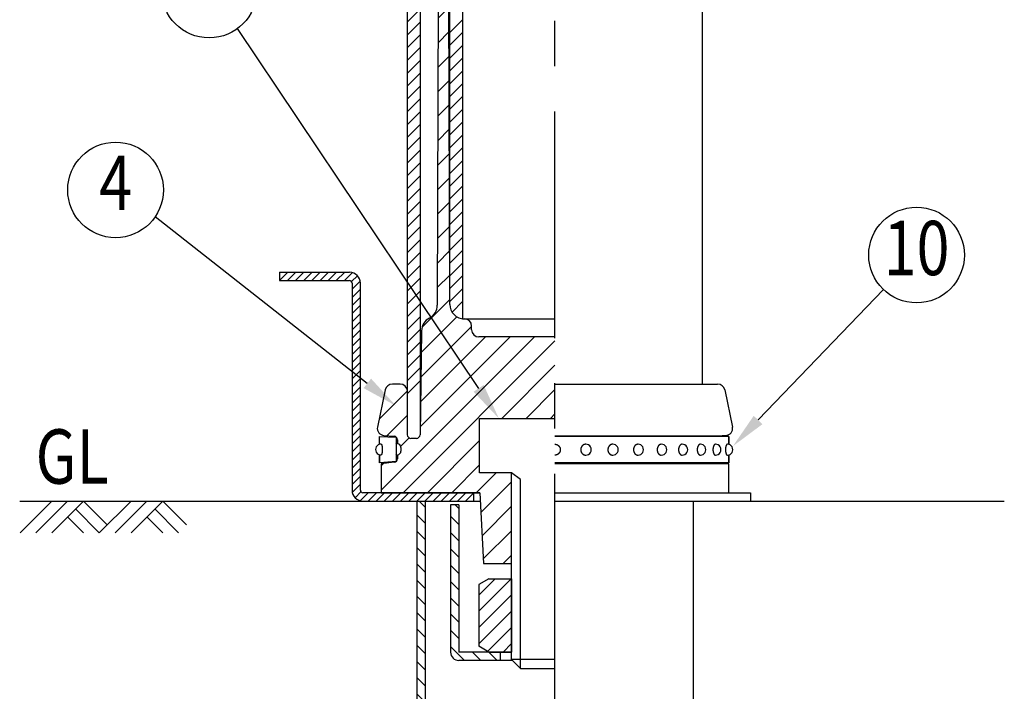
# Model space of a CAD drawing. Extents: x 280 to 3666, y 85 to 2566.
# Drawn here: x 525 to 1068, y 586 to 957 of the extents above; entities that cross this region are included whole.
import ezdxf
from ezdxf.enums import TextEntityAlignment as Align

# ---------------------------------------------------------------- set-up
doc = ezdxf.new("R2010")
doc.units = 0
doc.header["$LTSCALE"] = 100
doc.linetypes.add('CENTER', pattern=[2, 1.25, -0.25, 0.25, -0.25])
doc.layers.get('0').update_dxf_attribs({"linetype": 'CONTINUOUS'})
for name, color, linetype in [('CENTER', 3, 'CENTER'), ('HATCH', 2, 'CONTINUOUS'), ('MOJI', 6, 'CONTINUOUS'), ('SJC', 1, 'CONTINUOUS'), ('SJC2', 7, 'CONTINUOUS'), ('SUNPOU', 4, 'CONTINUOUS')]:
    doc.layers.add(name, color=color, linetype=linetype)
doc.styles.add('EXT08', font='ROMANS.shx', dxfattribs={"width": 0.8, "bigfont": 'EXTFONT.shx'})

# ---------------------------------------------------------------- blocks, each defined once
blk = doc.blocks.new('*X45')
at = {"color": 0}
for p, q in [((668.36, 813.29), (672.85, 817.78)), ((672.74, 813.18), (677.34, 817.78)), ((677.23, 813.18), (681.83, 817.78)), ((681.72, 813.18), (686.32, 817.78)), ((686.21, 813.18), (690.81, 817.78)), ((690.7, 813.18), (695.3, 817.78)), ((695.19, 813.18), (699.79, 817.78)), ((699.68, 813.18), (704.28, 817.78)), ((704.17, 813.18), (708.55, 817.57)), ((708.09, 812.61), (711.35, 815.87)), ((708.36, 808.39), (712.86, 812.89)), ((708.36, 803.9), (712.96, 808.5)), ((708.36, 799.41), (712.96, 804.01)), ((708.36, 794.92), (712.96, 799.52)), ((708.36, 790.43), (712.96, 795.03)), ((708.36, 785.94), (712.96, 790.54)), ((708.36, 781.45), (712.96, 786.05)), ((708.36, 776.96), (712.96, 781.56)), ((708.36, 772.47), (712.96, 777.07)), ((708.36, 767.98), (712.96, 772.58)), ((708.36, 763.49), (712.96, 768.09)), ((708.36, 759), (712.96, 763.6)), ((708.36, 754.51), (712.96, 759.11)), ((708.36, 750.02), (712.96, 754.62)), ((708.36, 745.53), (712.96, 750.13)), ((708.36, 741.04), (712.96, 745.64)), ((708.36, 736.55), (712.96, 741.15)), ((708.36, 732.06), (712.96, 736.66)), ((708.36, 727.57), (712.96, 732.17)), ((708.36, 723.08), (712.96, 727.68)), ((708.36, 718.59), (712.96, 723.19)), ((708.36, 714.1), (712.96, 718.7)), ((708.36, 709.61), (712.96, 714.21)), ((708.36, 705.12), (712.96, 709.72)), ((708.36, 700.63), (712.96, 705.23)), ((708.48, 696.26), (712.96, 700.74)), ((710.03, 693.32), (713.29, 696.58)), ((712.87, 691.67), (717.28, 696.08)), ((717.17, 691.48), (721.77, 696.08)), ((721.66, 691.48), (726.26, 696.08)), ((726.15, 691.48), (730.75, 696.08)), ((730.64, 691.48), (735.24, 696.08)), ((735.13, 691.48), (739.73, 696.08)), ((739.62, 691.48), (744.22, 696.08)), ((744.11, 691.48), (748.71, 696.08)), ((748.6, 691.48), (753.2, 696.08)), ((753.09, 691.48), (757.69, 696.08)), ((757.59, 691.48), (762.19, 696.08)), ((762.08, 691.48), (766.68, 696.08)), ((766.57, 691.48), (771.17, 696.08)), ((771.06, 691.48), (775.36, 695.79))]:
    blk.add_line(p, q, dxfattribs=at)
blk = doc.blocks.new('*U46')
at = {"layer": 'SUNPOU'}
blk.add_lwpolyline([(778.24, 753.69), (645.09, 952.26)], dxfattribs=at)
blk.add_solid([(781.01, 755.55), (789.38, 737.08), (775.47, 751.84)], dxfattribs=at)
blk = doc.blocks.new('*U47')
at = {"layer": 'SUNPOU'}
blk.add_lwpolyline([(932.45, 736.23), (1001.65, 808.24)], dxfattribs=at)
blk.add_solid([(934.86, 733.92), (918.6, 721.81), (930.05, 738.54)], dxfattribs=at)
blk = doc.blocks.new('*U49')
at = {"layer": 'SUNPOU'}
blk.add_lwpolyline([(716.79, 756.44), (599.69, 848.41)], dxfattribs=at)
blk.add_solid([(718.85, 759.06), (732.52, 744.09), (714.73, 753.82)], dxfattribs=at)
blk = doc.blocks.new('*X50')
at = {"color": 0}
for p, q in [((778.31, 630.64), (796.25, 648.58)), ((778.31, 639.62), (787.27, 648.58)), ((778.31, 621.66), (796.36, 639.72)), ((778.31, 612.68), (796.36, 630.74)), ((783.12, 608.52), (796.36, 621.76)), ((791.67, 608.08), (796.36, 612.78))]:
    blk.add_line(p, q, dxfattribs=at)
blk = doc.blocks.new('*X51')
at = {"color": 0}
for p, q in [((745.36, 691.48), (748.66, 688.18)), ((744.06, 683.8), (748.66, 679.2)), ((744.06, 674.82), (748.66, 670.22)), ((744.06, 665.84), (748.66, 661.24)), ((744.06, 656.86), (748.66, 652.26)), ((744.06, 647.88), (748.66, 643.28)), ((744.06, 638.9), (748.66, 634.3)), ((744.06, 629.92), (748.66, 625.32)), ((744.06, 620.94), (748.66, 616.34)), ((744.06, 611.96), (748.66, 607.36)), ((744.06, 602.98), (748.66, 598.38)), ((744.06, 594), (748.66, 589.4)), ((744.06, 585.02), (748.66, 580.42)), ((744.06, 576.04), (748.66, 571.44)), ((744.06, 567.06), (748.66, 562.46)), ((744.06, 558.08), (748.66, 553.48)), ((744.06, 549.1), (748.66, 544.5)), ((744.06, 540.12), (748.66, 535.52)), ((744.06, 531.14), (748.66, 526.54)), ((744.06, 522.16), (748.66, 517.56)), ((744.06, 513.18), (748.66, 508.58)), ((744.06, 504.2), (748.66, 499.6)), ((744.06, 495.22), (748.66, 490.62)), ((744.06, 486.24), (748.66, 481.64)), ((744.06, 477.26), (748.66, 472.66)), ((744.06, 468.28), (748.66, 463.68)), ((744.06, 459.29), (748.66, 454.69)), ((744.06, 450.31), (748.66, 445.71)), ((744.06, 441.33), (748.66, 436.73)), ((744.06, 432.35), (748.66, 427.75)), ((744.06, 423.37), (748.66, 418.77)), ((744.06, 414.39), (748.66, 409.79)), ((744.06, 405.41), (748.66, 400.81)), ((744.06, 396.43), (748.66, 391.83)), ((744.06, 387.45), (748.66, 382.85)), ((744.06, 378.47), (748.66, 373.87)), ((744.06, 369.49), (748.66, 364.89)), ((744.06, 360.51), (748.66, 355.91)), ((744.06, 351.53), (748.66, 346.93)), ((744.06, 342.55), (748.66, 337.95)), ((744.06, 333.57), (748.66, 328.97)), ((744.06, 324.59), (748.66, 319.99)), ((744.06, 315.61), (748.66, 311.01)), ((744.06, 306.63), (748.66, 302.03)), ((744.06, 297.65), (748.66, 293.05)), ((744.06, 288.67), (748.66, 284.07)), ((744.06, 279.69), (748.66, 275.09)), ((744.06, 270.71), (748.66, 266.11)), ((744.06, 261.73), (748.66, 257.13)), ((744.06, 252.75), (748.66, 248.15)), ((744.06, 243.77), (748.66, 239.17)), ((744.06, 234.79), (748.66, 230.19)), ((744.06, 225.81), (748.66, 221.21)), ((744.06, 216.83), (748.66, 212.23)), ((744.06, 207.85), (748.66, 203.25)), ((744.06, 198.87), (748.66, 194.27))]:
    blk.add_line(p, q, dxfattribs=at)
blk = doc.blocks.new('*X52')
at = {"color": 0}
for p, q in [((765.32, 689.48), (767.37, 687.43)), ((762.77, 683.05), (767.37, 678.45)), ((762.77, 674.07), (767.37, 669.47)), ((762.77, 665.09), (767.37, 660.49)), ((762.77, 656.11), (767.37, 651.51)), ((762.77, 647.13), (767.37, 642.53)), ((762.77, 638.15), (767.37, 633.55)), ((762.77, 629.17), (767.37, 624.57)), ((762.77, 620.19), (767.37, 615.59)), ((762.77, 611.21), (770.5, 603.48)), ((774.88, 608.08), (779.48, 603.48)), ((783.86, 608.08), (788.46, 603.48))]:
    blk.add_line(p, q, dxfattribs=at)
blk = doc.blocks.new('B0070019')
at = {"layer": 'HATCH'}
for p, q in [((-157.5, -35), (-122.5, 0)), ((-140, -35), (-105, 0)), ((-122.5, -35), (-87.5, 0)), ((-61.25, -26.25), (-87.5, 0)), ((-70, -35), (-35, 0)), ((-52.5, -35), (-17.5, 0)), ((-35, -35), (0, 0)), ((26.25, -26.25), (0, 0)), ((-70, -35), (-96.25, -8.75)), ((17.5, -35), (-8.75, -8.75)), ((-87.5, -35), (-105, -17.5)), ((0, -35), (-17.5, -17.5))]:
    blk.add_line(p, q, dxfattribs=at)
blk = doc.blocks.new('*X53')
at = {"color": 0}
for p, q in [((756.32, 1079.61), (761.38, 1084.67)), ((756.27, 1066.09), (761.43, 1071.25)), ((756.23, 1052.58), (761.47, 1057.82)), ((756.18, 1039.06), (761.52, 1044.4)), ((756.14, 1025.54), (761.56, 1030.97)), ((756.09, 1012.03), (761.61, 1017.54)), ((756.05, 998.51), (761.65, 1004.12)), ((756, 985), (761.7, 990.69)), ((755.96, 971.48), (761.74, 977.27)), ((755.91, 957.97), (761.78, 963.84)), ((755.86, 944.45), (761.83, 950.41)), ((755.82, 930.93), (761.87, 936.99)), ((755.77, 917.42), (761.92, 923.56)), ((755.73, 903.9), (761.96, 910.14)), ((755.68, 890.39), (762.01, 896.71)), ((755.64, 876.87), (762.05, 883.28)), ((755.59, 863.36), (762.1, 869.86)), ((755.55, 849.84), (762.14, 856.43)), ((755.5, 836.32), (762.18, 843.01)), ((755.46, 822.81), (762.23, 829.58)), ((755.41, 809.29), (762.27, 816.16)), ((747.03, 787.44), (762.32, 802.73)), ((746.58, 773.53), (766.25, 793.2)), ((746.38, 759.85), (774.33, 787.8)), ((724.36, 697.42), (809.02, 782.08)), ((736.49, 696.08), (820.36, 779.95)), ((745.96, 732.49), (795.55, 782.08)), ((746.17, 746.17), (782.08, 782.08)), ((790.96, 737.08), (820.36, 766.48)), ((723.3, 736.77), (738.89, 752.36)), ((727.26, 754.2), (728.41, 755.36)), ((804.43, 737.08), (820.36, 753.01)), ((817.91, 737.08), (820.36, 739.54)), ((727.54, 727.54), (738.9, 738.9)), ((735.24, 721.77), (739.84, 726.37)), ((749.96, 696.08), (778.76, 724.88)), ((724.36, 710.89), (725.7, 712.23)), ((763.43, 696.08), (778.76, 711.41)), ((776.91, 696.08), (787.91, 707.08)), ((779.42, 685.13), (796.36, 702.07)), ((780.08, 672.32), (796.36, 688.6)), ((780.74, 659.5), (796.36, 675.13)), ((791.79, 657.08), (796.36, 661.66))]:
    blk.add_line(p, q, dxfattribs=at)

msp = doc.modelspace()

# ---------------------------------------------------------------- linework, layer by layer
at = {"color": 0}
for p, q in [((738.901, 955.975), (745.897, 962.971)), ((762.327, 950.161), (769.321, 957.155)), ((738.901, 948.904), (745.897, 955.9)), ((738.901, 941.833), (745.897, 948.829)), ((762.327, 943.09), (769.321, 950.084)), ((738.901, 934.762), (745.897, 941.757)), ((762.327, 936.019), (769.32, 943.012)), ((762.327, 928.948), (769.32, 935.941)), ((738.901, 927.691), (745.896, 934.686)), ((738.901, 920.62), (745.896, 927.615)), ((762.327, 921.877), (769.32, 928.87)), ((738.901, 913.549), (745.896, 920.544)), ((762.327, 914.806), (769.32, 921.798)), ((738.901, 906.478), (745.896, 913.472)), ((762.327, 907.735), (769.319, 914.727)), ((762.327, 900.664), (769.319, 907.656)), ((738.901, 899.407), (745.895, 906.401)), ((738.901, 892.336), (745.895, 899.33)), ((762.327, 893.593), (769.319, 900.584)), ((738.901, 885.265), (745.895, 892.258)), ((762.327, 886.522), (769.319, 893.513)), ((762.327, 879.451), (769.319, 886.442)), ((738.901, 878.193), (745.895, 885.187)), ((738.901, 871.122), (745.894, 878.116)), ((762.327, 872.38), (769.318, 879.371)), ((738.901, 864.051), (745.894, 871.044)), ((762.327, 865.308), (769.318, 872.299)), ((762.327, 858.237), (769.318, 865.228)), ((738.901, 856.98), (745.894, 863.973)), ((738.901, 849.909), (745.894, 856.902)), ((762.327, 851.166), (769.318, 858.157)), ((738.901, 842.838), (745.894, 849.831)), ((762.327, 844.095), (769.317, 851.085)), ((738.901, 835.767), (745.893, 842.759)), ((762.327, 837.024), (769.317, 844.014)), ((762.327, 829.953), (769.317, 836.943)), ((738.901, 828.696), (745.893, 835.688)), ((738.901, 821.625), (745.893, 828.617)), ((762.327, 822.882), (769.317, 829.872)), ((738.901, 814.554), (745.893, 821.545)), ((762.327, 815.811), (769.316, 822.8)), ((762.327, 808.74), (769.316, 815.729)), ((738.901, 807.483), (745.892, 814.474)), ((738.901, 800.412), (745.892, 807.403)), ((762.327, 801.669), (769.316, 808.658)), ((738.901, 793.341), (745.892, 800.331)), ((763.554, 795.825), (769.316, 801.586)), ((738.901, 786.27), (745.892, 793.26)), ((738.901, 779.199), (745.891, 786.189)), ((738.901, 772.127), (745.891, 779.118)), ((738.901, 765.056), (745.891, 772.046)), ((738.901, 757.985), (745.891, 764.975)), ((738.901, 750.914), (745.891, 757.904))]:
    msp.add_line(p, q, dxfattribs=at)
at = {"layer": 'CENTER'}
msp.add_line((820.359, 181.483), (820.359, 1136.457), dxfattribs=at)
at = {"layer": 'SJC'}
for p, q in [((738.901, 728.083), (738.901, 1115.879)), ((745.902, 1115.879), (745.89, 728.052)), ((762.327, 800.051), (762.327, 1115.879)), ((769.326, 1115.879), (769.315, 792.147)), ((901.818, 756.083), (901.818, 1115.879)), ((756.359, 1092.083), (755.379, 799.573)), ((762.327, 800.051), (761.359, 1092.083)), ((668.359, 817.783), (706.959, 817.783)), ((668.359, 817.783), (668.359, 813.183)), ((668.359, 813.183), (706.959, 813.183)), ((708.359, 811.783), (708.359, 697.483)), ((712.959, 697.483), (712.959, 811.783)), ((769.315, 792.147), (820.359, 792.147)), ((770.327, 792.083), (770.327, 792.083)), ((774.327, 786.083), (774.327, 788.083)), ((746.768, 785.519), (745.89, 728.052)), ((820.359, 782.083), (778.327, 782.083)), ((734.859, 756.083), (730.606, 756.009)), ((820.359, 756.083), (905.859, 756.083)), ((905.859, 756.083), (910.113, 756.009)), ((726.691, 752.833), (722.359, 732.336)), ((914.028, 752.833), (918.359, 732.336)), ((723.502, 727.164), (732.738, 726.742)), ((723.502, 722.803), (723.502, 727.164)), ((725.899, 727.653), (731.661, 727.27)), ((732.359, 723.083), (732.359, 723.083)), ((732.359, 723.083), (732.359, 723.083)), ((732.738, 726.742), (732.738, 713.4)), ((733.359, 725.293), (733.359, 723.083)), ((743.89, 726.083), (740.859, 726.083)), ((910.184, 727.244), (820.359, 727.244)), ((916.359, 727.083), (820.359, 727.083)), ((914.82, 727.653), (910.184, 727.244)), ((916.359, 722.716), (916.359, 727.083)), ((916.359, 727.083), (916.359, 722.716)), ((735.359, 721.083), (735.359, 719.083)), ((723.502, 712.664), (723.502, 717.025)), ((723.502, 717.025), (723.502, 712.664)), ((723.502, 712.664), (723.502, 717.025)), ((732.738, 713.4), (723.502, 712.664)), ((731.608, 712.864), (724.359, 712.083)), ((724.359, 712.083), (724.359, 696.083)), ((732.359, 717.083), (732.359, 717.083)), ((732.359, 717.083), (732.359, 717.083)), ((733.359, 717.083), (733.359, 714.849)), ((916.359, 712.583), (820.359, 712.583)), ((916.359, 712.083), (820.359, 712.083)), ((907.359, 712.583), (916.359, 712.083)), ((916.359, 716.95), (916.359, 712.583)), ((916.359, 712.583), (916.359, 716.95)), ((916.359, 696.083), (916.359, 712.083)), ((778.859, 696.083), (714.359, 696.083)), ((724.359, 696.083), (778.859, 696.083)), ((775.359, 696.083), (775.359, 691.483)), ((778.859, 696.083), (780.859, 657.083)), ((820.359, 696.083), (916.359, 696.083)), ((916.359, 696.083), (928.359, 696.083)), ((928.359, 696.083), (928.359, 691.483)), ((524.915, 691.483), (778.859, 691.483)), ((744.059, 691.483), (744.059, 655.483)), ((748.659, 691.483), (748.659, 655.483)), ((820.359, 691.483), (1068.359, 691.483)), ((896.659, 691.483), (896.659, 191.483)), ((762.768, 689.483), (762.768, 655.483)), ((767.368, 689.483), (762.768, 689.483)), ((767.368, 689.483), (767.368, 655.483)), ((744.059, 655.483), (744.059, 191.483)), ((748.659, 655.483), (748.659, 191.483)), ((762.768, 655.483), (762.768, 608.083)), ((767.368, 655.483), (767.368, 608.083)), ((780.859, 657.083), (796.359, 657.083)), ((783.876, 648.583), (778.307, 645.368)), ((783.876, 648.583), (796.359, 648.583)), ((796.359, 648.583), (796.359, 608.083)), ((778.307, 645.368), (778.307, 611.298)), ((783.876, 608.083), (778.307, 611.298)), ((796.359, 608.083), (767.368, 608.083)), ((796.959, 603.483), (767.368, 603.483)), ((783.876, 608.083), (796.359, 608.083)), ((790.359, 603.483), (790.359, 608.083))]:
    msp.add_line(p, q, dxfattribs=at)
for points in [[(724.347, 722.914, 0), (724.364, 722.913, 0), (724.381, 722.911, 0), (724.398, 722.906, 0), (724.414, 722.9, 0), (724.431, 722.892, 0), (724.448, 722.882, 0), (724.464, 722.87, 0), (724.481, 722.857, 0), (724.497, 722.841, 0), (724.513, 722.824, 0), (724.53, 722.806, 0), (724.546, 722.785, 0), (724.562, 722.763, 0), (724.578, 722.739, 0), (724.593, 722.713, 0), (724.609, 722.686, 0), (724.624, 722.657, 0), (724.64, 722.626, 0), (724.655, 722.594, 0), (724.67, 722.56, 0), (724.684, 722.525, 0), (724.699, 722.487, 0), (724.713, 722.449, 0), (724.727, 722.409, 0), (724.741, 722.367, 0), (724.755, 722.324, 0), (724.768, 722.279, 0), (724.781, 722.233, 0), (724.794, 722.186, 0), (724.807, 722.137, 0), (724.819, 722.087, 0), (724.831, 722.036, 0), (724.843, 721.983, 0), (724.854, 721.929, 0), (724.865, 721.874, 0), (724.876, 721.817, 0), (724.886, 721.76, 0), (724.897, 721.701, 0), (724.906, 721.642, 0), (724.916, 721.581, 0), (724.925, 721.519, 0), (724.934, 721.457, 0), (724.942, 721.393, 0), (724.95, 721.328, 0), (724.958, 721.263, 0), (724.966, 721.197, 0), (724.973, 721.13, 0), (724.979, 721.062, 0), (724.985, 720.994, 0), (724.991, 720.925, 0), (724.997, 720.855, 0), (725.002, 720.785, 0), (725.006, 720.714, 0), (725.011, 720.643, 0), (725.015, 720.572, 0), (725.018, 720.5, 0), (725.021, 720.427, 0), (725.024, 720.354, 0), (725.026, 720.281, 0), (725.028, 720.208, 0), (725.029, 720.135, 0), (725.03, 720.061, 0), (725.031, 719.988, 0), (725.031, 719.914, 0), (725.031, 719.841, 0), (725.03, 719.767, 0), (725.029, 719.694, 0), (725.028, 719.62, 0), (725.026, 719.547, 0), (725.024, 719.474, 0), (725.021, 719.401, 0), (725.018, 719.329, 0), (725.015, 719.257, 0), (725.011, 719.185, 0), (725.006, 719.114, 0), (725.002, 719.043, 0), (724.997, 718.973, 0), (724.991, 718.904, 0), (724.985, 718.835, 0), (724.979, 718.766, 0), (724.973, 718.699, 0), (724.966, 718.632, 0), (724.958, 718.565, 0), (724.95, 718.5, 0), (724.942, 718.436, 0), (724.934, 718.372, 0), (724.925, 718.309, 0), (724.916, 718.248, 0), (724.906, 718.187, 0), (724.897, 718.127, 0), (724.886, 718.069, 0), (724.876, 718.011, 0), (724.865, 717.955, 0), (724.854, 717.9, 0), (724.843, 717.846, 0), (724.831, 717.793, 0), (724.819, 717.742, 0), (724.807, 717.691, 0), (724.794, 717.643, 0), (724.781, 717.595, 0), (724.768, 717.549, 0), (724.755, 717.505, 0), (724.741, 717.462, 0), (724.727, 717.42, 0), (724.713, 717.38, 0), (724.699, 717.341, 0), (724.684, 717.304, 0), (724.67, 717.269, 0), (724.655, 717.235, 0), (724.64, 717.202, 0), (724.624, 717.172, 0), (724.609, 717.143, 0), (724.593, 717.115, 0), (724.578, 717.09, 0), (724.562, 717.066, 0), (724.546, 717.043, 0), (724.53, 717.023, 0), (724.513, 717.004, 0), (724.497, 716.987, 0), (724.481, 716.972, 0), (724.464, 716.958, 0), (724.448, 716.947, 0), (724.431, 716.937, 0), (724.414, 716.929, 0), (724.398, 716.922, 0), (724.381, 716.918, 0), (724.364, 716.915, 0), (724.347, 716.914, 0)], [(820.359, 722.833, 0), (820.431, 722.832, 0), (820.503, 722.829, 0), (820.575, 722.825, 0), (820.647, 722.819, 0), (820.718, 722.81, 0), (820.789, 722.801, 0), (820.86, 722.789, 0), (820.931, 722.775, 0), (821.001, 722.76, 0), (821.071, 722.743, 0), (821.141, 722.724, 0), (821.21, 722.704, 0), (821.278, 722.682, 0), (821.346, 722.658, 0), (821.414, 722.632, 0), (821.48, 722.605, 0), (821.546, 722.576, 0), (821.612, 722.545, 0), (821.676, 722.513, 0), (821.74, 722.479, 0), (821.803, 722.443, 0), (821.865, 722.406, 0), (821.926, 722.368, 0), (821.987, 722.327, 0), (822.046, 722.286, 0), (822.104, 722.243, 0), (822.161, 722.198, 0), (822.217, 722.152, 0), (822.272, 722.105, 0), (822.326, 722.056, 0), (822.379, 722.006, 0), (822.43, 721.954, 0), (822.481, 721.902, 0), (822.529, 721.848, 0), (822.577, 721.793, 0), (822.623, 721.736, 0), (822.668, 721.679, 0), (822.712, 721.62, 0), (822.754, 721.56, 0), (822.795, 721.5, 0), (822.834, 721.438, 0), (822.871, 721.375, 0), (822.908, 721.312, 0), (822.942, 721.247, 0), (822.975, 721.182, 0), (823.007, 721.116, 0), (823.037, 721.049, 0), (823.065, 720.981, 0), (823.092, 720.913, 0), (823.117, 720.844, 0), (823.14, 720.774, 0), (823.162, 720.704, 0), (823.182, 720.633, 0), (823.2, 720.562, 0), (823.217, 720.49, 0), (823.232, 720.418, 0), (823.245, 720.346, 0), (823.256, 720.273, 0), (823.266, 720.2, 0), (823.274, 720.127, 0), (823.28, 720.054, 0), (823.285, 719.98, 0), (823.287, 719.907, 0), (823.288, 719.833, 0), (823.287, 719.759, 0), (823.285, 719.686, 0), (823.28, 719.612, 0), (823.274, 719.539, 0), (823.266, 719.466, 0), (823.256, 719.393, 0), (823.245, 719.32, 0), (823.232, 719.248, 0), (823.217, 719.176, 0), (823.2, 719.104, 0), (823.182, 719.033, 0), (823.162, 718.962, 0), (823.14, 718.892, 0), (823.117, 718.822, 0), (823.092, 718.753, 0), (823.065, 718.685, 0), (823.037, 718.617, 0), (823.007, 718.55, 0), (822.975, 718.484, 0), (822.942, 718.419, 0), (822.908, 718.354, 0), (822.871, 718.291, 0), (822.834, 718.228, 0), (822.795, 718.166, 0), (822.754, 718.106, 0), (822.712, 718.046, 0), (822.668, 717.987, 0), (822.623, 717.93, 0), (822.577, 717.874, 0), (822.529, 717.818, 0), (822.481, 717.764, 0), (822.43, 717.712, 0), (822.379, 717.66, 0), (822.326, 717.61, 0), (822.272, 717.561, 0), (822.217, 717.514, 0), (822.161, 717.468, 0), (822.104, 717.423, 0), (822.046, 717.38, 0), (821.987, 717.339, 0), (821.926, 717.298, 0), (821.865, 717.26, 0), (821.803, 717.223, 0), (821.74, 717.187, 0), (821.676, 717.153, 0), (821.612, 717.121, 0), (821.546, 717.09, 0), (821.48, 717.061, 0), (821.414, 717.034, 0), (821.346, 717.008, 0), (821.278, 716.984, 0), (821.21, 716.962, 0), (821.141, 716.942, 0), (821.071, 716.923, 0), (821.001, 716.906, 0), (820.931, 716.891, 0), (820.86, 716.877, 0), (820.789, 716.866, 0), (820.718, 716.856, 0), (820.647, 716.847, 0), (820.575, 716.841, 0), (820.503, 716.837, 0), (820.431, 716.834, 0), (820.359, 716.833, 0)], [(837.393, 722.833, 0), (837.323, 722.832, 0), (837.254, 722.829, 0), (837.185, 722.825, 0), (837.116, 722.819, 0), (837.047, 722.81, 0), (836.978, 722.801, 0), (836.91, 722.789, 0), (836.841, 722.775, 0), (836.774, 722.76, 0), (836.706, 722.743, 0), (836.639, 722.724, 0), (836.572, 722.704, 0), (836.506, 722.682, 0), (836.441, 722.658, 0), (836.376, 722.632, 0), (836.311, 722.605, 0), (836.248, 722.576, 0), (836.185, 722.545, 0), (836.122, 722.513, 0), (836.061, 722.479, 0), (836, 722.443, 0), (835.94, 722.406, 0), (835.881, 722.368, 0), (835.823, 722.327, 0), (835.766, 722.286, 0), (835.71, 722.243, 0), (835.654, 722.198, 0), (835.6, 722.152, 0), (835.547, 722.105, 0), (835.495, 722.056, 0), (835.445, 722.006, 0), (835.395, 721.954, 0), (835.346, 721.902, 0), (835.299, 721.848, 0), (835.253, 721.793, 0), (835.209, 721.736, 0), (835.165, 721.679, 0), (835.123, 721.62, 0), (835.083, 721.56, 0), (835.044, 721.5, 0), (835.006, 721.438, 0), (834.969, 721.375, 0), (834.934, 721.312, 0), (834.901, 721.247, 0), (834.869, 721.182, 0), (834.839, 721.116, 0), (834.81, 721.049, 0), (834.782, 720.981, 0), (834.757, 720.913, 0), (834.733, 720.844, 0), (834.71, 720.774, 0), (834.689, 720.704, 0), (834.67, 720.633, 0), (834.652, 720.562, 0), (834.636, 720.49, 0), (834.622, 720.418, 0), (834.609, 720.346, 0), (834.598, 720.273, 0), (834.589, 720.2, 0), (834.581, 720.127, 0), (834.575, 720.054, 0), (834.571, 719.98, 0), (834.568, 719.907, 0), (834.567, 719.833, 0), (834.568, 719.759, 0), (834.571, 719.686, 0), (834.575, 719.612, 0), (834.581, 719.539, 0), (834.589, 719.466, 0), (834.598, 719.393, 0), (834.609, 719.32, 0), (834.622, 719.248, 0), (834.636, 719.176, 0), (834.652, 719.104, 0), (834.67, 719.033, 0), (834.689, 718.962, 0), (834.71, 718.892, 0), (834.733, 718.822, 0), (834.757, 718.753, 0), (834.782, 718.685, 0), (834.81, 718.617, 0), (834.839, 718.55, 0), (834.869, 718.484, 0), (834.901, 718.419, 0), (834.934, 718.354, 0), (834.969, 718.291, 0), (835.006, 718.228, 0), (835.044, 718.166, 0), (835.083, 718.106, 0), (835.123, 718.046, 0), (835.165, 717.987, 0), (835.209, 717.93, 0), (835.253, 717.874, 0), (835.299, 717.818, 0), (835.346, 717.764, 0), (835.395, 717.712, 0), (835.445, 717.66, 0), (835.495, 717.61, 0), (835.547, 717.561, 0), (835.6, 717.514, 0), (835.654, 717.468, 0), (835.71, 717.423, 0), (835.766, 717.38, 0), (835.823, 717.339, 0), (835.881, 717.298, 0), (835.94, 717.26, 0), (836, 717.223, 0), (836.061, 717.187, 0), (836.122, 717.153, 0), (836.185, 717.121, 0), (836.248, 717.09, 0), (836.311, 717.061, 0), (836.376, 717.034, 0), (836.441, 717.008, 0), (836.506, 716.984, 0), (836.572, 716.962, 0), (836.639, 716.942, 0), (836.706, 716.923, 0), (836.774, 716.906, 0), (836.841, 716.891, 0), (836.91, 716.877, 0), (836.978, 716.866, 0), (837.047, 716.856, 0), (837.116, 716.847, 0), (837.185, 716.841, 0), (837.254, 716.837, 0), (837.323, 716.834, 0), (837.393, 716.833, 0)], [(852.205, 722.833, 0), (852.14, 722.832, 0), (852.075, 722.829, 0), (852.009, 722.825, 0), (851.944, 722.819, 0), (851.879, 722.81, 0), (851.815, 722.801, 0), (851.75, 722.789, 0), (851.686, 722.775, 0), (851.622, 722.76, 0), (851.559, 722.743, 0), (851.495, 722.724, 0), (851.433, 722.704, 0), (851.371, 722.682, 0), (851.309, 722.658, 0), (851.248, 722.632, 0), (851.187, 722.605, 0), (851.127, 722.576, 0), (851.068, 722.545, 0), (851.009, 722.513, 0), (850.951, 722.479, 0), (850.894, 722.443, 0), (850.837, 722.406, 0), (850.782, 722.368, 0), (850.727, 722.327, 0), (850.673, 722.286, 0), (850.62, 722.243, 0), (850.568, 722.198, 0), (850.517, 722.152, 0), (850.467, 722.105, 0), (850.418, 722.056, 0), (850.37, 722.006, 0), (850.324, 721.954, 0), (850.278, 721.902, 0), (850.234, 721.848, 0), (850.19, 721.793, 0), (850.148, 721.736, 0), (850.108, 721.679, 0), (850.068, 721.62, 0), (850.03, 721.56, 0), (849.993, 721.5, 0), (849.957, 721.438, 0), (849.923, 721.375, 0), (849.89, 721.312, 0), (849.859, 721.247, 0), (849.828, 721.182, 0), (849.8, 721.116, 0), (849.773, 721.049, 0), (849.747, 720.981, 0), (849.723, 720.913, 0), (849.7, 720.844, 0), (849.679, 720.774, 0), (849.659, 720.704, 0), (849.641, 720.633, 0), (849.624, 720.562, 0), (849.609, 720.49, 0), (849.596, 720.418, 0), (849.584, 720.346, 0), (849.573, 720.273, 0), (849.564, 720.2, 0), (849.557, 720.127, 0), (849.552, 720.054, 0), (849.548, 719.98, 0), (849.545, 719.907, 0), (849.544, 719.833, 0), (849.545, 719.759, 0), (849.548, 719.686, 0), (849.552, 719.612, 0), (849.557, 719.539, 0), (849.564, 719.466, 0), (849.573, 719.393, 0), (849.584, 719.32, 0), (849.596, 719.248, 0), (849.609, 719.176, 0), (849.624, 719.104, 0), (849.641, 719.033, 0), (849.659, 718.962, 0), (849.679, 718.892, 0), (849.7, 718.822, 0), (849.723, 718.753, 0), (849.747, 718.685, 0), (849.773, 718.617, 0), (849.8, 718.55, 0), (849.828, 718.484, 0), (849.859, 718.419, 0), (849.89, 718.354, 0), (849.923, 718.291, 0), (849.957, 718.228, 0), (849.993, 718.166, 0), (850.03, 718.106, 0), (850.068, 718.046, 0), (850.108, 717.987, 0), (850.148, 717.93, 0), (850.19, 717.874, 0), (850.234, 717.818, 0), (850.278, 717.764, 0), (850.324, 717.712, 0), (850.37, 717.66, 0), (850.418, 717.61, 0), (850.467, 717.561, 0), (850.517, 717.514, 0), (850.568, 717.468, 0), (850.62, 717.423, 0), (850.673, 717.38, 0), (850.727, 717.339, 0), (850.782, 717.298, 0), (850.837, 717.26, 0), (850.894, 717.223, 0), (850.951, 717.187, 0), (851.009, 717.153, 0), (851.068, 717.121, 0), (851.127, 717.09, 0), (851.187, 717.061, 0), (851.248, 717.034, 0), (851.309, 717.008, 0), (851.371, 716.984, 0), (851.433, 716.962, 0), (851.495, 716.942, 0), (851.559, 716.923, 0), (851.622, 716.906, 0), (851.686, 716.891, 0), (851.75, 716.877, 0), (851.815, 716.866, 0), (851.879, 716.856, 0), (851.944, 716.847, 0), (852.009, 716.841, 0), (852.075, 716.837, 0), (852.14, 716.834, 0), (852.205, 716.833, 0)], [(866.205, 722.833, 0), (866.143, 722.832, 0), (866.082, 722.829, 0), (866.02, 722.825, 0), (865.958, 722.819, 0), (865.897, 722.81, 0), (865.836, 722.801, 0), (865.775, 722.789, 0), (865.714, 722.775, 0), (865.653, 722.76, 0), (865.593, 722.743, 0), (865.534, 722.724, 0), (865.474, 722.704, 0), (865.415, 722.682, 0), (865.357, 722.658, 0), (865.299, 722.632, 0), (865.242, 722.605, 0), (865.185, 722.576, 0), (865.129, 722.545, 0), (865.073, 722.513, 0), (865.018, 722.479, 0), (864.964, 722.443, 0), (864.911, 722.406, 0), (864.858, 722.368, 0), (864.806, 722.327, 0), (864.755, 722.286, 0), (864.705, 722.243, 0), (864.656, 722.198, 0), (864.608, 722.152, 0), (864.56, 722.105, 0), (864.514, 722.056, 0), (864.469, 722.006, 0), (864.425, 721.954, 0), (864.381, 721.902, 0), (864.339, 721.848, 0), (864.298, 721.793, 0), (864.259, 721.736, 0), (864.22, 721.679, 0), (864.183, 721.62, 0), (864.146, 721.56, 0), (864.111, 721.5, 0), (864.078, 721.438, 0), (864.045, 721.375, 0), (864.014, 721.312, 0), (863.984, 721.247, 0), (863.956, 721.182, 0), (863.929, 721.116, 0), (863.903, 721.049, 0), (863.879, 720.981, 0), (863.856, 720.913, 0), (863.834, 720.844, 0), (863.814, 720.774, 0), (863.796, 720.704, 0), (863.778, 720.633, 0), (863.763, 720.562, 0), (863.748, 720.49, 0), (863.736, 720.418, 0), (863.724, 720.346, 0), (863.714, 720.273, 0), (863.706, 720.2, 0), (863.699, 720.127, 0), (863.694, 720.054, 0), (863.69, 719.98, 0), (863.688, 719.907, 0), (863.687, 719.833, 0), (863.688, 719.759, 0), (863.69, 719.686, 0), (863.694, 719.612, 0), (863.699, 719.539, 0), (863.706, 719.466, 0), (863.714, 719.393, 0), (863.724, 719.32, 0), (863.736, 719.248, 0), (863.748, 719.176, 0), (863.763, 719.104, 0), (863.778, 719.033, 0), (863.796, 718.962, 0), (863.814, 718.892, 0), (863.834, 718.822, 0), (863.856, 718.753, 0), (863.879, 718.685, 0), (863.903, 718.617, 0), (863.929, 718.55, 0), (863.956, 718.484, 0), (863.984, 718.419, 0), (864.014, 718.354, 0), (864.045, 718.291, 0), (864.078, 718.228, 0), (864.111, 718.166, 0), (864.146, 718.106, 0), (864.183, 718.046, 0), (864.22, 717.987, 0), (864.259, 717.93, 0), (864.298, 717.874, 0), (864.339, 717.818, 0), (864.381, 717.764, 0), (864.425, 717.712, 0), (864.469, 717.66, 0), (864.514, 717.61, 0), (864.56, 717.561, 0), (864.608, 717.514, 0), (864.656, 717.468, 0), (864.705, 717.423, 0), (864.755, 717.38, 0), (864.806, 717.339, 0), (864.858, 717.298, 0), (864.911, 717.26, 0), (864.964, 717.223, 0), (865.018, 717.187, 0), (865.073, 717.153, 0), (865.129, 717.121, 0), (865.185, 717.09, 0), (865.242, 717.061, 0), (865.299, 717.034, 0), (865.357, 717.008, 0), (865.415, 716.984, 0), (865.474, 716.962, 0), (865.534, 716.942, 0), (865.593, 716.923, 0), (865.653, 716.906, 0), (865.714, 716.891, 0), (865.775, 716.877, 0), (865.836, 716.866, 0), (865.897, 716.856, 0), (865.958, 716.847, 0), (866.02, 716.841, 0), (866.082, 716.837, 0), (866.143, 716.834, 0), (866.205, 716.833, 0)], [(879.051, 722.833, 0), (878.995, 722.832, 0), (878.939, 722.829, 0), (878.883, 722.825, 0), (878.827, 722.819, 0), (878.771, 722.81, 0), (878.715, 722.801, 0), (878.66, 722.789, 0), (878.604, 722.775, 0), (878.549, 722.76, 0), (878.495, 722.743, 0), (878.44, 722.724, 0), (878.386, 722.704, 0), (878.333, 722.682, 0), (878.28, 722.658, 0), (878.227, 722.632, 0), (878.175, 722.605, 0), (878.123, 722.576, 0), (878.072, 722.545, 0), (878.022, 722.513, 0), (877.972, 722.479, 0), (877.923, 722.443, 0), (877.874, 722.406, 0), (877.826, 722.368, 0), (877.779, 722.327, 0), (877.733, 722.286, 0), (877.687, 722.243, 0), (877.642, 722.198, 0), (877.599, 722.152, 0), (877.556, 722.105, 0), (877.513, 722.056, 0), (877.472, 722.006, 0), (877.432, 721.954, 0), (877.393, 721.902, 0), (877.355, 721.848, 0), (877.317, 721.793, 0), (877.281, 721.736, 0), (877.246, 721.679, 0), (877.212, 721.62, 0), (877.179, 721.56, 0), (877.147, 721.5, 0), (877.117, 721.438, 0), (877.087, 721.375, 0), (877.059, 721.312, 0), (877.032, 721.247, 0), (877.006, 721.182, 0), (876.981, 721.116, 0), (876.958, 721.049, 0), (876.936, 720.981, 0), (876.915, 720.913, 0), (876.895, 720.844, 0), (876.877, 720.774, 0), (876.86, 720.704, 0), (876.844, 720.633, 0), (876.83, 720.562, 0), (876.817, 720.49, 0), (876.805, 720.418, 0), (876.795, 720.346, 0), (876.786, 720.273, 0), (876.779, 720.2, 0), (876.772, 720.127, 0), (876.768, 720.054, 0), (876.764, 719.98, 0), (876.762, 719.907, 0), (876.761, 719.833, 0), (876.762, 719.759, 0), (876.764, 719.686, 0), (876.768, 719.612, 0), (876.772, 719.539, 0), (876.779, 719.466, 0), (876.786, 719.393, 0), (876.795, 719.32, 0), (876.805, 719.248, 0), (876.817, 719.176, 0), (876.83, 719.104, 0), (876.844, 719.033, 0), (876.86, 718.962, 0), (876.877, 718.892, 0), (876.895, 718.822, 0), (876.915, 718.753, 0), (876.936, 718.685, 0), (876.958, 718.617, 0), (876.981, 718.55, 0), (877.006, 718.484, 0), (877.032, 718.419, 0), (877.059, 718.354, 0), (877.087, 718.291, 0), (877.117, 718.228, 0), (877.147, 718.166, 0), (877.179, 718.106, 0), (877.212, 718.046, 0), (877.246, 717.987, 0), (877.281, 717.93, 0), (877.317, 717.874, 0), (877.355, 717.818, 0), (877.393, 717.764, 0), (877.432, 717.712, 0), (877.472, 717.66, 0), (877.513, 717.61, 0), (877.556, 717.561, 0), (877.599, 717.514, 0), (877.642, 717.468, 0), (877.687, 717.423, 0), (877.733, 717.38, 0), (877.779, 717.339, 0), (877.826, 717.298, 0), (877.874, 717.26, 0), (877.923, 717.223, 0), (877.972, 717.187, 0), (878.022, 717.153, 0), (878.072, 717.121, 0), (878.123, 717.09, 0), (878.175, 717.061, 0), (878.227, 717.034, 0), (878.28, 717.008, 0), (878.333, 716.984, 0), (878.386, 716.962, 0), (878.44, 716.942, 0), (878.495, 716.923, 0), (878.549, 716.906, 0), (878.604, 716.891, 0), (878.66, 716.877, 0), (878.715, 716.866, 0), (878.771, 716.856, 0), (878.827, 716.847, 0), (878.883, 716.841, 0), (878.939, 716.837, 0), (878.995, 716.834, 0), (879.051, 716.833, 0)], [(890.579, 722.833, 0), (890.529, 722.832, 0), (890.479, 722.829, 0), (890.43, 722.825, 0), (890.38, 722.819, 0), (890.331, 722.81, 0), (890.281, 722.801, 0), (890.232, 722.789, 0), (890.184, 722.775, 0), (890.135, 722.76, 0), (890.087, 722.743, 0), (890.039, 722.724, 0), (889.991, 722.704, 0), (889.943, 722.682, 0), (889.897, 722.658, 0), (889.85, 722.632, 0), (889.804, 722.605, 0), (889.758, 722.576, 0), (889.713, 722.545, 0), (889.668, 722.513, 0), (889.624, 722.479, 0), (889.581, 722.443, 0), (889.538, 722.406, 0), (889.495, 722.368, 0), (889.454, 722.327, 0), (889.413, 722.286, 0), (889.373, 722.243, 0), (889.333, 722.198, 0), (889.294, 722.152, 0), (889.256, 722.105, 0), (889.219, 722.056, 0), (889.183, 722.006, 0), (889.147, 721.954, 0), (889.112, 721.902, 0), (889.079, 721.848, 0), (889.046, 721.793, 0), (889.014, 721.736, 0), (888.983, 721.679, 0), (888.952, 721.62, 0), (888.923, 721.56, 0), (888.895, 721.5, 0), (888.868, 721.438, 0), (888.842, 721.375, 0), (888.817, 721.312, 0), (888.793, 721.247, 0), (888.77, 721.182, 0), (888.748, 721.116, 0), (888.728, 721.049, 0), (888.708, 720.981, 0), (888.69, 720.913, 0), (888.672, 720.844, 0), (888.656, 720.774, 0), (888.641, 720.704, 0), (888.627, 720.633, 0), (888.615, 720.562, 0), (888.603, 720.49, 0), (888.593, 720.418, 0), (888.584, 720.346, 0), (888.576, 720.273, 0), (888.569, 720.2, 0), (888.564, 720.127, 0), (888.56, 720.054, 0), (888.557, 719.98, 0), (888.555, 719.907, 0), (888.554, 719.833, 0), (888.555, 719.759, 0), (888.557, 719.686, 0), (888.56, 719.612, 0), (888.564, 719.539, 0), (888.569, 719.466, 0), (888.576, 719.393, 0), (888.584, 719.32, 0), (888.593, 719.248, 0), (888.603, 719.176, 0), (888.615, 719.104, 0), (888.627, 719.033, 0), (888.641, 718.962, 0), (888.656, 718.892, 0), (888.672, 718.822, 0), (888.69, 718.753, 0), (888.708, 718.685, 0), (888.728, 718.617, 0), (888.748, 718.55, 0), (888.77, 718.484, 0), (888.793, 718.419, 0), (888.817, 718.354, 0), (888.842, 718.291, 0), (888.868, 718.228, 0), (888.895, 718.166, 0), (888.923, 718.106, 0), (888.952, 718.046, 0), (888.983, 717.987, 0), (889.014, 717.93, 0), (889.046, 717.874, 0), (889.079, 717.818, 0), (889.112, 717.764, 0), (889.147, 717.712, 0), (889.183, 717.66, 0), (889.219, 717.61, 0), (889.256, 717.561, 0), (889.294, 717.514, 0), (889.333, 717.468, 0), (889.373, 717.423, 0), (889.413, 717.38, 0), (889.454, 717.339, 0), (889.495, 717.298, 0), (889.538, 717.26, 0), (889.581, 717.223, 0), (889.624, 717.187, 0), (889.668, 717.153, 0), (889.713, 717.121, 0), (889.758, 717.09, 0), (889.804, 717.061, 0), (889.85, 717.034, 0), (889.897, 717.008, 0), (889.943, 716.984, 0), (889.991, 716.962, 0), (890.039, 716.942, 0), (890.087, 716.923, 0), (890.135, 716.906, 0), (890.184, 716.891, 0), (890.232, 716.877, 0), (890.281, 716.866, 0), (890.331, 716.856, 0), (890.38, 716.847, 0), (890.43, 716.841, 0), (890.479, 716.837, 0), (890.529, 716.834, 0), (890.579, 716.833, 0)], [(900.599, 722.833, 0), (900.557, 722.832, 0), (900.515, 722.829, 0), (900.472, 722.825, 0), (900.43, 722.819, 0), (900.388, 722.81, 0), (900.346, 722.801, 0), (900.304, 722.789, 0), (900.263, 722.775, 0), (900.221, 722.76, 0), (900.18, 722.743, 0), (900.139, 722.724, 0), (900.098, 722.704, 0), (900.058, 722.682, 0), (900.018, 722.658, 0), (899.978, 722.632, 0), (899.939, 722.605, 0), (899.9, 722.576, 0), (899.861, 722.545, 0), (899.823, 722.513, 0), (899.786, 722.479, 0), (899.749, 722.443, 0), (899.712, 722.406, 0), (899.676, 722.368, 0), (899.64, 722.327, 0), (899.606, 722.286, 0), (899.571, 722.243, 0), (899.537, 722.198, 0), (899.504, 722.152, 0), (899.472, 722.105, 0), (899.44, 722.056, 0), (899.409, 722.006, 0), (899.379, 721.954, 0), (899.349, 721.902, 0), (899.32, 721.848, 0), (899.292, 721.793, 0), (899.265, 721.736, 0), (899.239, 721.679, 0), (899.213, 721.62, 0), (899.188, 721.56, 0), (899.164, 721.5, 0), (899.141, 721.438, 0), (899.119, 721.375, 0), (899.098, 721.312, 0), (899.077, 721.247, 0), (899.058, 721.182, 0), (899.039, 721.116, 0), (899.021, 721.049, 0), (899.005, 720.981, 0), (898.989, 720.913, 0), (898.974, 720.844, 0), (898.96, 720.774, 0), (898.948, 720.704, 0), (898.936, 720.633, 0), (898.925, 720.562, 0), (898.915, 720.49, 0), (898.907, 720.418, 0), (898.899, 720.346, 0), (898.892, 720.273, 0), (898.886, 720.2, 0), (898.882, 720.127, 0), (898.878, 720.054, 0), (898.875, 719.98, 0), (898.874, 719.907, 0), (898.873, 719.833, 0), (898.874, 719.759, 0), (898.875, 719.686, 0), (898.878, 719.612, 0), (898.882, 719.539, 0), (898.886, 719.466, 0), (898.892, 719.393, 0), (898.899, 719.32, 0), (898.907, 719.248, 0), (898.915, 719.176, 0), (898.925, 719.104, 0), (898.936, 719.033, 0), (898.948, 718.962, 0), (898.96, 718.892, 0), (898.974, 718.822, 0), (898.989, 718.753, 0), (899.005, 718.685, 0), (899.021, 718.617, 0), (899.039, 718.55, 0), (899.058, 718.484, 0), (899.077, 718.419, 0), (899.098, 718.354, 0), (899.119, 718.291, 0), (899.141, 718.228, 0), (899.164, 718.166, 0), (899.188, 718.106, 0), (899.213, 718.046, 0), (899.239, 717.987, 0), (899.265, 717.93, 0), (899.292, 717.874, 0), (899.32, 717.818, 0), (899.349, 717.764, 0), (899.379, 717.712, 0), (899.409, 717.66, 0), (899.44, 717.61, 0), (899.472, 717.561, 0), (899.504, 717.514, 0), (899.537, 717.468, 0), (899.571, 717.423, 0), (899.606, 717.38, 0), (899.64, 717.339, 0), (899.676, 717.298, 0), (899.712, 717.26, 0), (899.749, 717.223, 0), (899.786, 717.187, 0), (899.823, 717.153, 0), (899.861, 717.121, 0), (899.9, 717.09, 0), (899.939, 717.061, 0), (899.978, 717.034, 0), (900.018, 717.008, 0), (900.058, 716.984, 0), (900.098, 716.962, 0), (900.139, 716.942, 0), (900.18, 716.923, 0), (900.221, 716.906, 0), (900.263, 716.891, 0), (900.304, 716.877, 0), (900.346, 716.866, 0), (900.388, 716.856, 0), (900.43, 716.847, 0), (900.472, 716.841, 0), (900.515, 716.837, 0), (900.557, 716.834, 0), (900.599, 716.833, 0)], [(908.951, 722.833, 0), (908.917, 722.832, 0), (908.882, 722.829, 0), (908.848, 722.825, 0), (908.814, 722.819, 0), (908.78, 722.811, 0), (908.746, 722.801, 0), (908.712, 722.789, 0), (908.678, 722.776, 0), (908.644, 722.76, 0), (908.611, 722.743, 0), (908.578, 722.725, 0), (908.545, 722.704, 0), (908.512, 722.682, 0), (908.48, 722.658, 0), (908.447, 722.632, 0), (908.415, 722.605, 0), (908.384, 722.576, 0), (908.353, 722.545, 0), (908.322, 722.513, 0), (908.291, 722.479, 0), (908.261, 722.444, 0), (908.231, 722.407, 0), (908.202, 722.368, 0), (908.173, 722.328, 0), (908.145, 722.286, 0), (908.117, 722.243, 0), (908.09, 722.198, 0), (908.063, 722.152, 0), (908.037, 722.105, 0), (908.011, 722.056, 0), (907.986, 722.006, 0), (907.961, 721.955, 0), (907.937, 721.902, 0), (907.914, 721.848, 0), (907.891, 721.793, 0), (907.869, 721.737, 0), (907.847, 721.679, 0), (907.827, 721.62, 0), (907.807, 721.561, 0), (907.787, 721.5, 0), (907.768, 721.438, 0), (907.75, 721.376, 0), (907.733, 721.312, 0), (907.716, 721.248, 0), (907.701, 721.182, 0), (907.686, 721.116, 0), (907.671, 721.049, 0), (907.658, 720.981, 0), (907.645, 720.913, 0), (907.633, 720.844, 0), (907.622, 720.774, 0), (907.611, 720.704, 0), (907.602, 720.633, 0), (907.593, 720.562, 0), (907.585, 720.49, 0), (907.578, 720.418, 0), (907.572, 720.346, 0), (907.566, 720.273, 0), (907.562, 720.2, 0), (907.558, 720.127, 0), (907.555, 720.054, 0), (907.553, 719.98, 0), (907.552, 719.907, 0), (907.551, 719.833, 0), (907.552, 719.759, 0), (907.553, 719.686, 0), (907.555, 719.612, 0), (907.558, 719.539, 0), (907.562, 719.466, 0), (907.566, 719.393, 0), (907.572, 719.32, 0), (907.578, 719.248, 0), (907.585, 719.176, 0), (907.593, 719.104, 0), (907.602, 719.033, 0), (907.611, 718.962, 0), (907.622, 718.892, 0), (907.633, 718.822, 0), (907.645, 718.753, 0), (907.658, 718.685, 0), (907.671, 718.617, 0), (907.686, 718.55, 0), (907.701, 718.484, 0), (907.716, 718.419, 0), (907.733, 718.354, 0), (907.75, 718.29, 0), (907.768, 718.228, 0), (907.787, 718.166, 0), (907.807, 718.105, 0), (907.827, 718.046, 0), (907.847, 717.987, 0), (907.869, 717.93, 0), (907.891, 717.873, 0), (907.914, 717.818, 0), (907.937, 717.764, 0), (907.961, 717.711, 0), (907.986, 717.66, 0), (908.011, 717.61, 0), (908.037, 717.561, 0), (908.063, 717.514, 0), (908.09, 717.468, 0), (908.117, 717.423, 0), (908.145, 717.38, 0), (908.173, 717.338, 0), (908.202, 717.298, 0), (908.231, 717.26, 0), (908.261, 717.222, 0), (908.291, 717.187, 0), (908.322, 717.153, 0), (908.353, 717.121, 0), (908.384, 717.09, 0), (908.415, 717.061, 0), (908.447, 717.034, 0), (908.48, 717.008, 0), (908.512, 716.984, 0), (908.545, 716.962, 0), (908.578, 716.942, 0), (908.611, 716.923, 0), (908.644, 716.906, 0), (908.678, 716.891, 0), (908.712, 716.877, 0), (908.746, 716.865, 0), (908.78, 716.856, 0), (908.814, 716.847, 0), (908.848, 716.841, 0), (908.882, 716.837, 0), (908.917, 716.834, 0), (908.951, 716.833, 0)], [(915.496, 722.833, 0), (915.471, 722.832, 0), (915.445, 722.829, 0), (915.419, 722.825, 0), (915.393, 722.819, 0), (915.368, 722.81, 0), (915.342, 722.801, 0), (915.317, 722.789, 0), (915.291, 722.775, 0), (915.266, 722.76, 0), (915.241, 722.743, 0), (915.216, 722.724, 0), (915.191, 722.704, 0), (915.167, 722.682, 0), (915.143, 722.658, 0), (915.118, 722.632, 0), (915.094, 722.605, 0), (915.071, 722.576, 0), (915.047, 722.545, 0), (915.024, 722.513, 0), (915.001, 722.479, 0), (914.979, 722.443, 0), (914.956, 722.406, 0), (914.934, 722.368, 0), (914.913, 722.327, 0), (914.892, 722.286, 0), (914.871, 722.243, 0), (914.85, 722.198, 0), (914.83, 722.152, 0), (914.81, 722.105, 0), (914.791, 722.056, 0), (914.772, 722.006, 0), (914.754, 721.954, 0), (914.736, 721.902, 0), (914.718, 721.848, 0), (914.701, 721.793, 0), (914.685, 721.736, 0), (914.668, 721.679, 0), (914.653, 721.62, 0), (914.638, 721.56, 0), (914.623, 721.5, 0), (914.609, 721.438, 0), (914.596, 721.375, 0), (914.583, 721.312, 0), (914.57, 721.247, 0), (914.558, 721.182, 0), (914.547, 721.116, 0), (914.536, 721.049, 0), (914.526, 720.981, 0), (914.516, 720.913, 0), (914.507, 720.844, 0), (914.499, 720.774, 0), (914.491, 720.704, 0), (914.484, 720.633, 0), (914.478, 720.562, 0), (914.472, 720.49, 0), (914.466, 720.418, 0), (914.462, 720.346, 0), (914.457, 720.273, 0), (914.454, 720.2, 0), (914.451, 720.127, 0), (914.449, 720.054, 0), (914.447, 719.98, 0), (914.446, 719.907, 0), (914.446, 719.833, 0), (914.446, 719.759, 0), (914.447, 719.686, 0), (914.449, 719.612, 0), (914.451, 719.539, 0), (914.454, 719.466, 0), (914.457, 719.393, 0), (914.462, 719.32, 0), (914.466, 719.248, 0), (914.472, 719.176, 0), (914.478, 719.104, 0), (914.484, 719.033, 0), (914.491, 718.962, 0), (914.499, 718.892, 0), (914.507, 718.822, 0), (914.516, 718.753, 0), (914.526, 718.685, 0), (914.536, 718.617, 0), (914.547, 718.55, 0), (914.558, 718.484, 0), (914.57, 718.419, 0), (914.583, 718.354, 0), (914.596, 718.291, 0), (914.609, 718.228, 0), (914.623, 718.166, 0), (914.638, 718.106, 0), (914.653, 718.046, 0), (914.668, 717.987, 0), (914.685, 717.93, 0), (914.701, 717.874, 0), (914.718, 717.818, 0), (914.736, 717.764, 0), (914.754, 717.712, 0), (914.772, 717.66, 0), (914.791, 717.61, 0), (914.81, 717.561, 0), (914.83, 717.514, 0), (914.85, 717.468, 0), (914.871, 717.423, 0), (914.892, 717.38, 0), (914.913, 717.339, 0), (914.934, 717.298, 0), (914.956, 717.26, 0), (914.979, 717.223, 0), (915.001, 717.187, 0), (915.024, 717.153, 0), (915.047, 717.121, 0), (915.071, 717.09, 0), (915.094, 717.061, 0), (915.118, 717.034, 0), (915.143, 717.008, 0), (915.167, 716.984, 0), (915.191, 716.962, 0), (915.216, 716.942, 0), (915.241, 716.923, 0), (915.266, 716.906, 0), (915.291, 716.891, 0), (915.317, 716.877, 0), (915.342, 716.866, 0), (915.368, 716.856, 0), (915.393, 716.847, 0), (915.419, 716.841, 0), (915.445, 716.837, 0), (915.471, 716.834, 0), (915.496, 716.833, 0)]]:
    msp.add_polyline3d(points, dxfattribs=at)
for centre, radius, start, end in [((706.959, 811.783), 6, 0, 90), ((706.959, 811.783), 1.4, 0, 90), ((747.379, 799.6), 8, 297.50317, 359.8079), ((747.379, 799.6), 8, 297.50317, 359.8079), ((770.324, 800.08), 7.997, 180.20725, 270.02472), ((754.768, 785.408), 8, 117.50317, 179.20428), ((754.768, 785.408), 8, 117.50317, 179.20428), ((770.327, 788.083), 4, 0, 90), ((778.327, 786.083), 4, 180, 270), ((730.606, 752.009), 4, 90, 168.10969), ((734.83, 752.011), 4.072, 1.01251, 89.58062), ((910.113, 752.009), 4, 11.89031, 90), ((726.297, 731.633), 4, 169.87533, 264.28941), ((914.422, 731.633), 4, 275.71059, 10.12467), ((724.313, 719.914), 3, 89.33656, 270.66344), ((731.359, 725.293), 2, 0, 81.32503), ((733.359, 721.083), 2, 0, 90), ((740.859, 728.083), 2, 180, 270), ((743.89, 728.083), 2, 270, 359.12396), ((837.406, 719.833), 3, 269.74778, 90.25222), ((852.264, 719.833), 3.001, 268.86753, 91.13247), ((866.225, 719.833), 3, 269.6287, 90.3713), ((879.074, 719.833), 3, 269.55897, 90.44103), ((890.605, 719.833), 3, 269.49647, 90.50353), ((900.629, 719.833), 3, 269.4422, 90.5578), ((908.982, 719.833), 3, 269.40553, 90.59447), ((915.53, 719.833), 3, 269.36161, 90.63839), ((733.359, 719.083), 2, 270, 0), ((731.359, 714.849), 2, 277.12502, 0), ((714.359, 697.483), 6, 180, 270), ((714.359, 697.483), 1.4, 180, 270), ((767.368, 608.083), 4.6, 180, 270)]:
    msp.add_arc(centre, radius, start, end, dxfattribs=at)
at = {"layer": 'SJC2'}
for p, q in [((778.759, 737.083), (820.359, 737.083)), ((778.759, 707.083), (778.759, 737.083)), ((796.359, 707.083), (778.759, 707.083)), ((796.359, 604.083), (796.359, 707.083)), ((801.359, 703.459), (796.359, 707.083)), ((801.359, 599.083), (801.359, 703.459)), ((820.359, 604.083), (796.359, 604.083)), ((796.359, 604.083), (801.359, 599.083)), ((801.359, 599.083), (820.359, 599.083))]:
    msp.add_line(p, q, dxfattribs=at)
at = {"layer": 'SUNPOU'}
for centre in [(629.494, 973.563), (577.839, 863.221), (1019.938, 827.276)]:
    msp.add_circle(centre, 26.4, dxfattribs=at)

# ---------------------------------------------------------------- block references
for name in ['*U46', '*U49', '*U47']:
    msp.add_blockref(name, (0, 0))
at = {"layer": 'HATCH', "linetype": 'CONTINUOUS'}
for name in ['*X53', '*X45', '*X51', '*X52', '*X50']:
    msp.add_blockref(name, (0, 0), dxfattribs=at)
at = {"layer": 'SJC', "xscale": 0.5, "yscale": 0.5, "zscale": 0.5}
msp.add_blockref('B0070019', (603.862, 691.483), dxfattribs=at)

# ---------------------------------------------------------------- texts
at = {"layer": 'MOJI', "style": 'EXT08', "width": 0.8}
msp.add_text('GL', height=30, dxfattribs=at).set_placement((553.888, 712.177), align=Align.MIDDLE)
at = {"layer": 'SUNPOU', "style": 'EXT08', "width": 0.8}
for s, p in [('4', (577.839, 863.221)), ('10', (1019.938, 827.276))]:
    msp.add_text(s, height=30, dxfattribs=at).set_placement(p, align=Align.MIDDLE)

doc.saveas('drawing.dxf')
